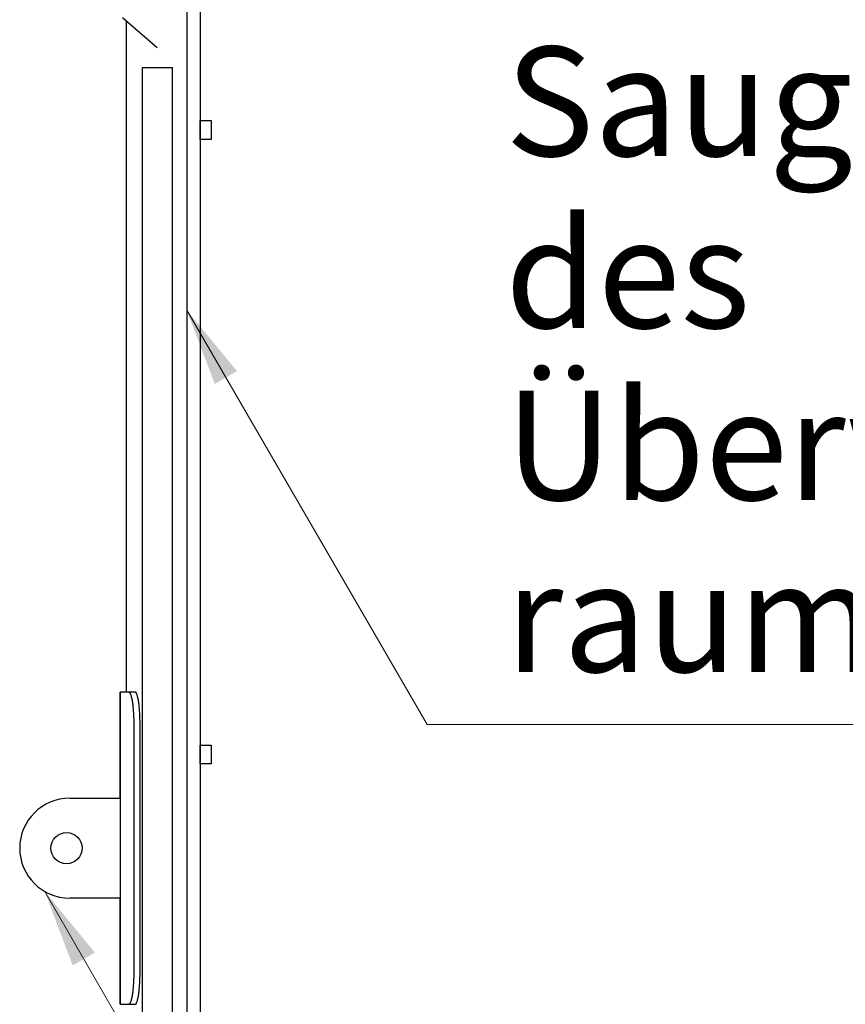
# Model space of a CAD drawing. Units: millimetres. Extents: x 0 to 21000, y -3389 to 44550.
# Drawn here: x 6987 to 8308, y 10985 to 12561 of the extents above; entities that cross this region are included whole.
import ezdxf

# ---------------------------------------------------------------- set-up
doc = ezdxf.new("R2010")
doc.units = ezdxf.units.MM
doc.header["$LTSCALE"] = 50
doc.layers.add('Sichtbar (ISO)', color=7, linetype='Continuous', lineweight=25)
doc.layers.add('Symbol (ISO)', color=7, linetype='Continuous', lineweight=18)
doc.styles.add('Notiztext (DIN)', font='arial.ttf')
doc.dimstyles.new('Standard - Methode 2a (DIN)$7', dxfattribs={"dimscale": 50, "dimtxt": 3.5, "dimasz": 2.5, "dimexe": 3.175, "dimexo": 0.8, "dimgap": 0.8, "dimtad": 1, "dimtih": 1, "dimtoh": 1, "dimrnd": 1e-08, "dimtxsty": 'Notiztext (DIN)', "dimcen": 0.09, "dimdle": 10, "dimclrd": 256, "dimclre": 256, "dimclrt": 256, "dimazin": 2, "dimtfac": 1, "dimtmove": 0, "dimatfit": 3, "dimfxl": 1, "dimtolj": 1, "dimlwd": -1, "dimlwe": -1, "dimarcsym": 0})

msp = doc.modelspace()

# ---------------------------------------------------------------- linework, layer by layer
at = {"layer": 'Sichtbar (ISO)'}
for p, q in [((7254.5, 12720.4), (7254.5, 6295.9)), ((7275.8, 12720.4), (7275.8, 6295.9)), ((7152, 12564.6), (7207.2, 12516.6)), ((7158.3, 11484.5), (7158.3, 12559.1)), ((7183.6, 12484.5), (7231.9, 12484.5)), ((7183.6, 6334.5), (7183.6, 12484.5)), ((7231.9, 6334.5), (7231.9, 12484.5)), ((7275.8, 12369.5), (7275.8, 12399.5)), ((7275.8, 12399.5), (7275.8, 12399.5)), ((7275.8, 12399.5), (7293.9, 12399.5)), ((7293.9, 12399.5), (7293.9, 12369.5)), ((7275.8, 12369.5), (7275.8, 12369.5)), ((7293.9, 12369.5), (7275.8, 12369.5)), ((7162, 11484.5), (7148.3, 11484.5)), ((7148.3, 11315.5), (7148.3, 11484.5)), ((7148.3, 11484.5), (7148.3, 11315.5)), ((7172.1, 11484.5), (7162, 11484.5)), ((7169.7, 11434.5), (7169.7, 11034.5)), ((7179.9, 11034.5), (7179.9, 11434.5)), ((7275.8, 11369.5), (7275.8, 11399.5)), ((7275.8, 11399.5), (7275.8, 11399.5)), ((7275.8, 11399.5), (7293.9, 11399.5)), ((7293.9, 11399.5), (7293.9, 11369.5)), ((7275.8, 11369.5), (7275.8, 11369.5)), ((7293.9, 11369.5), (7275.8, 11369.5)), ((7067.3, 11314.5), (7148.4, 11314.5)), ((7148.3, 11315.5), (7148.4, 11315.5)), ((7148.4, 11153.5), (7148.4, 11315.5)), ((7148.4, 11154.5), (7067.3, 11154.5)), ((7148.4, 11153.5), (7148.3, 11153.5)), ((7148.3, 10984.5), (7148.3, 11153.5)), ((7148.3, 11153.5), (7148.3, 10984.5)), ((7148.3, 10984.5), (7162, 10984.5)), ((7162, 10984.5), (7172.1, 10984.5))]:
    msp.add_line(p, q, dxfattribs=at)
msp.add_circle((7062.3, 11234.5), 25, dxfattribs=at)
msp.add_arc((7067.3, 11234.5), 80, 90, 270, dxfattribs=at)
for points, knots in [([(7162, 11484.5), (7162.4, 11484.5), (7162.9, 11484.2), (7163.8, 11482.9), (7164.3, 11482), (7165.2, 11479.4), (7165.7, 11477.8), (7166.5, 11474.1), (7166.9, 11472), (7167.7, 11467.6), (7168, 11465.1), (7168.6, 11459.6), (7168.9, 11456.7), (7169.3, 11450.5), (7169.5, 11447.3), (7169.7, 11440.9), (7169.7, 11437.6), (7169.7, 11434.5)], [22.701899, 22.701899, 22.701899, 22.701899, 23.65477, 23.65477, 24.607641, 24.607641, 25.560513, 25.560513, 26.513384, 26.513384, 27.454904, 27.454904, 28.396423, 28.396423, 29.337943, 29.337943, 30.279462, 30.279462, 30.279462, 30.279462]), ([(7179.9, 11434.5), (7179.9, 11437.6), (7179.8, 11440.9), (7179.6, 11447.3), (7179.5, 11450.5), (7179, 11456.7), (7178.8, 11459.6), (7178.1, 11465.1), (7177.8, 11467.6), (7177.1, 11472), (7176.7, 11474.1), (7175.8, 11477.8), (7175.3, 11479.4), (7174.4, 11482), (7173.9, 11482.9), (7173, 11484.2), (7172.5, 11484.5), (7172.1, 11484.5)], [30.281484, 30.281484, 30.281484, 30.281484, 31.223001, 31.223001, 32.164518, 32.164518, 33.106035, 33.106035, 34.047552, 34.047552, 35.00058, 35.00058, 35.953607, 35.953607, 36.906635, 36.906635, 37.859662, 37.859662, 37.859662, 37.859662]), ([(7169.7, 11034.5), (7169.7, 11031.4), (7169.7, 11028.1), (7169.5, 11021.7), (7169.3, 11018.5), (7168.9, 11012.3), (7168.6, 11009.4), (7168, 11003.9), (7167.7, 11001.4), (7166.9, 10997), (7166.5, 10994.9), (7165.7, 10991.2), (7165.2, 10989.6), (7164.3, 10987.1), (7163.8, 10986.1), (7162.9, 10984.8), (7162.4, 10984.5), (7162, 10984.5)], [30.279462, 30.279462, 30.279462, 30.279462, 31.220982, 31.220982, 32.162501, 32.162501, 33.104021, 33.104021, 34.04554, 34.04554, 34.998412, 34.998412, 35.951283, 35.951283, 36.904154, 36.904154, 37.857026, 37.857026, 37.857026, 37.857026]), ([(7172.1, 10984.5), (7172.5, 10984.5), (7173, 10984.8), (7173.9, 10986.1), (7174.4, 10987.1), (7175.3, 10989.6), (7175.8, 10991.2), (7176.7, 10994.9), (7177.1, 10997), (7177.8, 11001.4), (7178.1, 11003.9), (7178.8, 11009.4), (7179, 11012.3), (7179.5, 11018.5), (7179.6, 11021.7), (7179.8, 11028.1), (7179.9, 11031.4), (7179.9, 11034.5)], [22.703306, 22.703306, 22.703306, 22.703306, 23.656333, 23.656333, 24.609361, 24.609361, 25.562388, 25.562388, 26.515416, 26.515416, 27.456933, 27.456933, 28.39845, 28.39845, 29.339967, 29.339967, 30.281484, 30.281484, 30.281484, 30.281484])]:
    msp.add_open_spline(points, degree=3, knots=knots, dxfattribs=at)

# ---------------------------------------------------------------- texts
at = {"layer": 'Symbol (ISO)', "insert": (7764.1, 11461.9), "char_height": 175, "width": 1753.068, "attachment_point": 7, "line_spacing_factor": 0.944221, "style": 'Notiztext (DIN)'}
msp.add_mtext('Saugleitung des\\PÜberwachungs-\\Praumes', dxfattribs=at)

# ---------------------------------------------------------------- leaders
at = {"layer": 'Symbol (ISO)', "annotation_type": 0, "has_hookline": 1, "hookline_direction": 0}
for points, text_width in [([(7254.5, 12096.2), (7639.1, 11432.7), (7764.1, 11432.7)], 1733), ([(7027.4, 11165.2), (7772.4, 9874.7), (7803.2, 9923.3), (7928.2, 9923.3)], 1721.1)]:
    msp.add_leader(points, dimstyle='Standard - Methode 2a (DIN)$7', override={"dimgap": 0, "dimtad": 1}, dxfattribs=dict(at, text_width=text_width))

doc.saveas('drawing.dxf')
